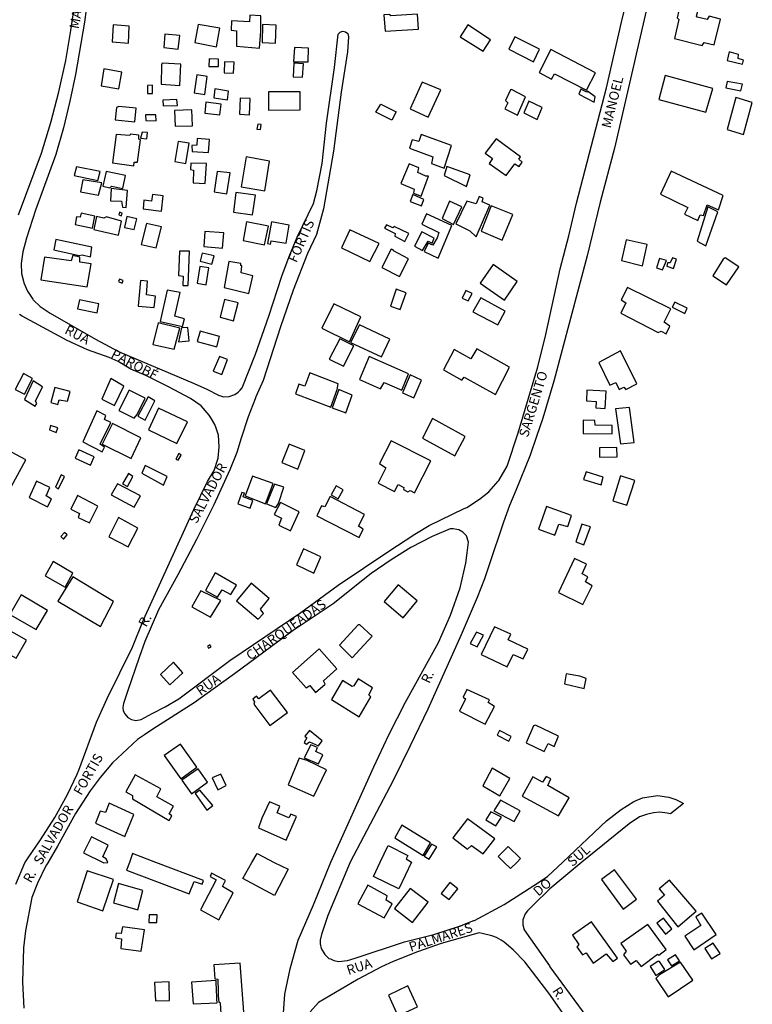
# Model space of a CAD drawing. Units: millimetres. Extents: x 185530 to 187947, y 1674286 to 1677060.
# Drawn here: x 185803 to 185993, y 1674804 to 1675060 of the extents above; entities that cross this region are included whole.
import ezdxf
from ezdxf.enums import TextEntityAlignment as Align

# ---------------------------------------------------------------- set-up
doc = ezdxf.new("R2010")
doc.units = ezdxf.units.MM
doc.header["$MEASUREMENT"] = 0
for name, color, linetype in [('V-EDIFICACAO', 7, 'Continuous'), ('V-NOME_DOS_LOGRADOUROS', 7, 'Continuous'), ('V-QUADRA', 2, 'Continuous')]:
    doc.layers.add(name, color=color, linetype=linetype)

msp = doc.modelspace()

# ---------------------------------------------------------------- linework, layer by layer
at = {"layer": 'V-EDIFICACAO'}
for points in [[(185975.07, 1675063.17), (185974.81, 1675062.07), (185973.9, 1675062.08), (185973.46, 1675060.21), (185973.89, 1675059.73), (185972.74, 1675054.84), (185979.98, 1675053.03), (185980.45, 1675053.79), (185983.06, 1675053.14), (185984.66, 1675059.86), (185981.74, 1675060.63), (185981.27, 1675059.76), (185978.67, 1675060.34), (185978.47, 1675060.62), (185978.9, 1675062.26), (185975.07, 1675063.17)], [(185857.59, 1675059.4), (185857.55, 1675056.94), (185858.92, 1675056.82), (185858.91, 1675052.79), (185864.89, 1675052.34), (185865.28, 1675056.73), (185865.24, 1675060.7), (185862.43, 1675060.88), (185862.26, 1675059.17), (185857.59, 1675059.4)], [(185899, 1675060.71), (185898.73, 1675061.03), (185897.19, 1675060.93), (185897.55, 1675056.7), (185906.26, 1675057.24), (185905.95, 1675061.13), (185899, 1675060.71)], [(185826.86, 1675058.34), (185826.59, 1675053.95), (185830.84, 1675053.6), (185831.07, 1675058.01), (185826.86, 1675058.34)], [(185848.98, 1675058.42), (185848.11, 1675053.78), (185853.73, 1675052.67), (185854.6, 1675057.52), (185848.98, 1675058.42)], [(185865.67, 1675058.47), (185865.56, 1675053.76), (185869.08, 1675053.58), (185869.2, 1675058.24), (185865.67, 1675058.47)], [(185919.03, 1675058.32), (185917.09, 1675055.28), (185922.99, 1675051.53), (185924.94, 1675054.5), (185919.03, 1675058.32)], [(185840.34, 1675055.97), (185840, 1675052.45), (185843.75, 1675052.01), (185844.22, 1675055.57), (185840.34, 1675055.97)], [(185931.27, 1675055.24), (185929.7, 1675052.02), (185936.12, 1675048.76), (185937.69, 1675052.07), (185931.27, 1675055.24)], [(185873.98, 1675052.45), (185873.78, 1675048.76), (185877.56, 1675048.76), (185877.66, 1675052.27), (185873.98, 1675052.45)], [(185940.6, 1675051.96), (185937.57, 1675045.99), (185940.82, 1675044.26), (185941.58, 1675045.63), (185949.86, 1675041.41), (185952.21, 1675045.86), (185940.6, 1675051.96)], [(185986.92, 1675051.34), (185986.41, 1675049.09), (185990.43, 1675048.11), (185990.7, 1675049.17), (185989.27, 1675049.57), (185989.42, 1675050.66), (185986.92, 1675051.34)], [(185851.78, 1675049.56), (185851.72, 1675047.57), (185854.24, 1675047.52), (185854.24, 1675049.47), (185851.78, 1675049.56)], [(185855.84, 1675048.71), (185855.73, 1675045.85), (185858.13, 1675045.76), (185858.33, 1675048.67), (185855.84, 1675048.71)], [(185824.47, 1675046.92), (185823.73, 1675042.52), (185828.33, 1675041.77), (185829.1, 1675046.09), (185824.47, 1675046.92)], [(185839.58, 1675048.38), (185839.43, 1675047.95), (185839.33, 1675042.92), (185844.18, 1675042.61), (185844.45, 1675048.13), (185839.58, 1675048.38)], [(185873.82, 1675048.4), (185873.64, 1675044.86), (185876.09, 1675044.73), (185876.36, 1675048.27), (185873.82, 1675048.4)], [(185848.59, 1675045.4), (185847.93, 1675040.66), (185850.66, 1675040.24), (185851.32, 1675044.98), (185848.59, 1675045.4)], [(185907.19, 1675043.47), (185904.04, 1675036.58), (185908.74, 1675034.39), (185912, 1675041.46), (185907.19, 1675043.47)], [(185970.36, 1675045.16), (185968.71, 1675038.93), (185980.89, 1675035.67), (185982.7, 1675041.82), (185970.36, 1675045.16)], [(185986.45, 1675043.66), (185986.12, 1675042), (185990, 1675041.19), (185990.4, 1675042.92), (185986.45, 1675043.66)], [(185835.83, 1675042.6), (185835.83, 1675040.54), (185837.09, 1675040.5), (185837.09, 1675042.67), (185835.83, 1675042.6)], [(185853.3, 1675041.76), (185853.03, 1675039.42), (185856.55, 1675038.85), (185856.88, 1675041.14), (185853.3, 1675041.76)], [(185867.24, 1675040.92), (185867.22, 1675036.23), (185875.48, 1675036.26), (185875.44, 1675040.92), (185867.24, 1675040.92)], [(185930.42, 1675041.54), (185930.11, 1675041.43), (185928.86, 1675038.67), (185929.44, 1675038.13), (185928.68, 1675036.52), (185931.95, 1675034.86), (185934.01, 1675039.65), (185930.42, 1675041.54)], [(185950.14, 1675041.11), (185950, 1675040.86), (185948.39, 1675041.65), (185947.87, 1675040.39), (185951.87, 1675038.26), (185952.09, 1675039.63), (185950.14, 1675041.11)], [(185839.74, 1675038.8), (185839.86, 1675037.28), (185843.56, 1675037.42), (185843.41, 1675038.95), (185839.74, 1675038.8)], [(185859.9, 1675039.33), (185859.7, 1675035.14), (185862.33, 1675035.01), (185862.5, 1675039.23), (185859.9, 1675039.33)], [(185934.88, 1675038.5), (185933.58, 1675035.49), (185937.05, 1675033.8), (185938.36, 1675036.85), (185934.88, 1675038.5)], [(185988.73, 1675039.46), (185986.4, 1675031.15), (185990.7, 1675029.89), (185992.97, 1675038.18), (185988.73, 1675039.46)], [(185828.35, 1675037.14), (185827.75, 1675036.92), (185827.43, 1675033.67), (185832.47, 1675033.17), (185832.89, 1675036.68), (185828.35, 1675037.14)], [(185842.81, 1675036.11), (185843, 1675032.02), (185847.47, 1675032.09), (185847.29, 1675036.26), (185842.81, 1675036.11)], [(185850.95, 1675038.25), (185850.68, 1675035.38), (185854.59, 1675034.98), (185854.97, 1675037.74), (185850.95, 1675038.25)], [(185900.38, 1675035.78), (185899.26, 1675033.59), (185895.16, 1675035.64), (185896.41, 1675037.77), (185900.38, 1675035.78)], [(185835.29, 1675034.96), (185835.34, 1675033.48), (185838.01, 1675033.45), (185837.97, 1675035), (185835.29, 1675034.96)], [(185864.46, 1675032.57), (185864.23, 1675031.29), (185865.15, 1675031.16), (185865.35, 1675032.45), (185864.46, 1675032.57)], [(185827.61, 1675029.84), (185826.66, 1675022.48), (185832.23, 1675021.74), (185832.33, 1675022.65), (185833.23, 1675022.64), (185833.96, 1675028.51), (185833.53, 1675028.66), (185833.52, 1675029.66), (185831.38, 1675029.92), (185831.22, 1675029.6), (185827.61, 1675029.84)], [(185834.37, 1675030.47), (185833.98, 1675028.94), (185835.6, 1675028.77), (185835.78, 1675030.37), (185834.37, 1675030.47)], [(185843.77, 1675028.09), (185842.89, 1675022.84), (185845.76, 1675022.36), (185846.6, 1675027.58), (185843.77, 1675028.09)], [(185848.59, 1675027.11), (185847.35, 1675027), (185847.37, 1675025.42), (185851.67, 1675025.23), (185851.9, 1675028.58), (185848.71, 1675028.82), (185848.59, 1675027.11)], [(185906.94, 1675029.85), (185906.28, 1675028.04), (185904.56, 1675028.49), (185903.86, 1675026.29), (185909.95, 1675024.07), (185909.57, 1675022.33), (185912.91, 1675021.16), (185914.82, 1675027.01), (185906.94, 1675029.85)], [(185928.5, 1675027.19), (185926.39, 1675028.75), (185923.53, 1675024.99), (185925.45, 1675023.67), (185924.56, 1675022.36), (185929, 1675019.18), (185931.24, 1675022.24), (185932.39, 1675021.56), (185933.17, 1675022.7), (185932.33, 1675023.43), (185932.72, 1675024.07), (185928.5, 1675027.19)], [(185861.43, 1675024.07), (185860.18, 1675016.27), (185866.26, 1675015.2), (185867.51, 1675022.94), (185861.43, 1675024.07)], [(185817.33, 1675021.51), (185816.75, 1675019.23), (185822.91, 1675017.9), (185823.46, 1675020.27), (185817.33, 1675021.51)], [(185847.02, 1675022.38), (185846.98, 1675020.79), (185847.77, 1675020.64), (185847.64, 1675017.32), (185850.8, 1675017.1), (185851.16, 1675022.31), (185847.02, 1675022.38)], [(185906.09, 1675020.01), (185906.32, 1675021.22), (185903.76, 1675022.21), (185901.63, 1675017.15), (185905.08, 1675015.66), (185904.9, 1675014.61), (185906.92, 1675013.85), (185908.82, 1675019.01), (185908.14, 1675019.04), (185906.09, 1675020.01)], [(185913.56, 1675021.59), (185912.9, 1675019.23), (185918.72, 1675016.33), (185919.64, 1675019.42), (185913.56, 1675021.59)], [(185818.99, 1675018.08), (185818.4, 1675014.94), (185823.05, 1675014.11), (185823.93, 1675017.33), (185818.99, 1675018.08)], [(185825.08, 1675020.22), (185824.22, 1675016.42), (185825.98, 1675016.04), (185826.42, 1675016.43), (185829.38, 1675015.82), (185830.04, 1675019.2), (185825.08, 1675020.22)], [(185853.89, 1675020.3), (185853.08, 1675014.95), (185856.43, 1675014.43), (185857.28, 1675019.92), (185853.89, 1675020.3)], [(185971.86, 1675020.31), (185969.07, 1675014.41), (185976.18, 1675010.91), (185975.36, 1675009.13), (185978.85, 1675007.49), (185979.38, 1675008.96), (185980.28, 1675008.8), (185981.28, 1675011.61), (185984.19, 1675010.3), (185985.4, 1675014.01), (185971.86, 1675020.31)], [(185826.37, 1675015.88), (185826.18, 1675012.66), (185829.05, 1675012.59), (185829.26, 1675011), (185830.21, 1675010.88), (185830.56, 1675015.33), (185826.37, 1675015.88)], [(185837.12, 1675014.24), (185836.87, 1675012.53), (185834.88, 1675012.77), (185834.68, 1675010.54), (185839.47, 1675009.97), (185839.87, 1675013.91), (185837.12, 1675014.24)], [(185858.76, 1675014.81), (185858.13, 1675009.71), (185863.08, 1675009.02), (185863.82, 1675014.13), (185858.76, 1675014.81)], [(185904.71, 1675014.27), (185904.05, 1675012.5), (185907, 1675011.32), (185907.65, 1675013.01), (185904.71, 1675014.27)], [(185918.74, 1675012.51), (185915.88, 1675006.65), (185919.53, 1675004.83), (185921.21, 1675003.32), (185924.79, 1675011.5), (185922.77, 1675012.38), (185923, 1675013.32), (185921.98, 1675013.73), (185921.18, 1675011.88), (185918.74, 1675012.51)], [(185914.28, 1675012.59), (185912.34, 1675008.08), (185915.28, 1675006.53), (185917.48, 1675011.1), (185914.28, 1675012.59)], [(185925.14, 1675011.31), (185922.49, 1675004.8), (185928, 1675002.44), (185930.72, 1675009.09), (185925.14, 1675011.31)], [(185981.43, 1675011.04), (185978.61, 1675002.2), (185980.92, 1675000.91), (185984.02, 1675009.79), (185981.43, 1675011.04)], [(185818.55, 1675009.45), (185818.34, 1675008.36), (185817.33, 1675008.45), (185816.97, 1675006.51), (185821.48, 1675005.55), (185822.08, 1675008.67), (185818.55, 1675009.45)], [(185825.11, 1675008.46), (185824.45, 1675008.14), (185822.52, 1675008.57), (185821.83, 1675005.21), (185828.24, 1675003.72), (185829.03, 1675007.38), (185825.11, 1675008.46)], [(185828.56, 1675009.69), (185828.37, 1675009), (185829.02, 1675008.73), (185829.25, 1675009.45), (185828.56, 1675009.69)], [(185830.43, 1675008.57), (185829.8, 1675005.71), (185832.35, 1675005.15), (185833.01, 1675007.98), (185830.43, 1675008.57)], [(185909.94, 1675001.12), (185908.76, 1675001.62), (185907.73, 1674999.51), (185911.34, 1674997.73), (185914.92, 1675006.23), (185908.29, 1675009.3), (185907.11, 1675006.61), (185911.52, 1675004.37), (185911.09, 1675003.04), (185909.94, 1675001.12)], [(185835.51, 1675006.77), (185834.19, 1675001.33), (185838.05, 1675000.43), (185839.44, 1675005.85), (185835.51, 1675006.77)], [(185861.5, 1675007.17), (185860.65, 1675002.33), (185866.23, 1675001.24), (185867.26, 1675006.07), (185861.5, 1675007.17)], [(185868.04, 1675007.17), (185866.96, 1675001.55), (185867.72, 1675001.39), (185867.89, 1675002.26), (185871.86, 1675001.65), (185872.59, 1675006.33), (185868.04, 1675007.17)], [(185888.37, 1675005.14), (185886.17, 1675000.47), (185893.59, 1674996.89), (185895.99, 1675001.55), (185888.37, 1675005.14)], [(185899.94, 1675006.01), (185899.51, 1675005.58), (185897.94, 1675006.38), (185897.39, 1675005.53), (185900.15, 1675004.15), (185900.03, 1675003.43), (185902.66, 1675002.11), (185903.73, 1675004.18), (185899.94, 1675006.01)], [(185811.97, 1675002.58), (185811.49, 1674999.93), (185818.07, 1674998.46), (185818.82, 1674998.59), (185820.98, 1674998.13), (185821.34, 1675000.64), (185811.97, 1675002.58)], [(185850.7, 1675004.71), (185850.47, 1675000.78), (185855.32, 1675000.32), (185855.67, 1675004.31), (185850.7, 1675004.71)], [(185907.05, 1675004.62), (185905.2, 1675000.89), (185907.22, 1674999.74), (185908.7, 1675002.14), (185909.76, 1675001.64), (185910.32, 1675002.9), (185907.05, 1675004.62)], [(185960.16, 1675002.5), (185958.95, 1674997.13), (185964.43, 1674995.79), (185965.66, 1675001.29), (185960.16, 1675002.5)], [(185899.76, 1674999.61), (185899.61, 1674999.88), (185899.11, 1675000.09), (185896.66, 1674995.31), (185901.26, 1674992.94), (185903.63, 1674997.59), (185899.76, 1674999.61)], [(185816.39, 1674998.41), (185816, 1674997.02), (185809.05, 1674997.97), (185808.06, 1674992.1), (185820.13, 1674990.3), (185821.13, 1674996.3), (185818.18, 1674996.74), (185818.23, 1674997.99), (185816.39, 1674998.41)], [(185844.09, 1674999.58), (185843.83, 1674993.23), (185845.06, 1674993.03), (185845.01, 1674990.64), (185846.34, 1674990.6), (185846.75, 1674999.6), (185844.09, 1674999.58)], [(185850.02, 1674999.05), (185849.48, 1674996.93), (185852.48, 1674996.2), (185853.11, 1674998.31), (185850.02, 1674999.05)], [(185968.85, 1674997.67), (185968.09, 1674995.2), (185969.6, 1674994.69), (185970.71, 1674997.14), (185968.85, 1674997.67)], [(185970.9, 1674996.5), (185970.72, 1674995.68), (185972.49, 1674995.09), (185973.3, 1674997.46), (185972.2, 1674997.79), (185971.66, 1674996.49), (185970.9, 1674996.5)], [(185985.92, 1674997.85), (185985.41, 1674997.49), (185982.67, 1674993.17), (185986.27, 1674990.82), (185989.5, 1674995.47), (185985.92, 1674997.85)], [(185849.39, 1674995.56), (185848.73, 1674991.25), (185851, 1674990.85), (185851.71, 1674995.23), (185849.39, 1674995.56)], [(185856.93, 1674996.87), (185855.75, 1674990.1), (185862.16, 1674988.59), (185863.16, 1674993.19), (185860.15, 1674993.97), (185860.35, 1674995.77), (185860.07, 1674995.83), (185860.01, 1674996.33), (185856.93, 1674996.87)], [(185925.62, 1674996.11), (185922.25, 1674991.25), (185928.55, 1674986.8), (185931.89, 1674991.7), (185925.62, 1674996.11)], [(185828.49, 1674992.29), (185828.23, 1674991.66), (185829.2, 1674991.29), (185829.46, 1674991.93), (185828.49, 1674992.29)], [(185835.54, 1674988.18), (185835.81, 1674991.74), (185834.01, 1674991.9), (185833.36, 1674985.25), (185837.57, 1674984.94), (185837.86, 1674987.9), (185835.54, 1674988.18)], [(185900.39, 1674989.66), (185898.96, 1674985.29), (185901.44, 1674984.38), (185902.98, 1674988.72), (185900.39, 1674989.66)], [(185960.53, 1674990.11), (185958.91, 1674986.94), (185960.11, 1674986.13), (185958.76, 1674983.47), (185968.53, 1674978.39), (185969.28, 1674978.78), (185970.62, 1674978.1), (185971.55, 1674980.07), (185970.02, 1674981.1), (185971.79, 1674984.62), (185960.53, 1674990.11)], [(185840.88, 1674989.46), (185839.06, 1674981.29), (185844.92, 1674980.03), (185845.39, 1674981.96), (185842.92, 1674982.65), (185844.27, 1674988.78), (185840.88, 1674989.46)], [(185918.55, 1674989.31), (185917.53, 1674987.39), (185919.16, 1674986.65), (185920.15, 1674988.58), (185918.55, 1674989.31)], [(185922.44, 1674987.48), (185920.35, 1674983.81), (185926.87, 1674980.4), (185928.74, 1674983.97), (185922.44, 1674987.48)], [(185818.1, 1674986.93), (185817.63, 1674984.58), (185822.73, 1674983.54), (185823.17, 1674985.87), (185818.1, 1674986.93)], [(185855.79, 1674987.03), (185854.69, 1674982.42), (185858.16, 1674981.46), (185859.33, 1674986.15), (185855.79, 1674987.03)], [(185884.24, 1674985.91), (185881.12, 1674979.57), (185888.3, 1674975.98), (185891.27, 1674982.49), (185884.24, 1674985.91)], [(185972.81, 1674986.35), (185972.18, 1674984.98), (185975.42, 1674983.4), (185976.04, 1674984.73), (185972.81, 1674986.35)], [(185838.53, 1674980.93), (185837.16, 1674975.32), (185842.71, 1674974.07), (185844.16, 1674979.6), (185838.53, 1674980.93)], [(185844.6, 1674979.61), (185843.83, 1674976.01), (185846.64, 1674976.31), (185846.24, 1674979.75), (185844.6, 1674979.61)], [(185890.85, 1674980.46), (185888.58, 1674975.84), (185896.64, 1674972.14), (185898.73, 1674976.72), (185890.85, 1674980.46)], [(185849.45, 1674978.76), (185848.74, 1674976.11), (185853.8, 1674974.73), (185854.49, 1674977.42), (185849.45, 1674978.76)], [(185883.02, 1674971.52), (185886.77, 1674969.65), (185889.41, 1674974.95), (185885.79, 1674976.81), (185883.02, 1674971.52)], [(185852.9, 1674968.38), (185855.1, 1674967.49), (185856.62, 1674971.4), (185854.47, 1674972.24), (185852.9, 1674968.38)], [(185893.44, 1674972.19), (185890.93, 1674966.25), (185896.33, 1674963.84), (185897.27, 1674965.47), (185901.88, 1674963.45), (185903.59, 1674967.67), (185893.44, 1674972.19)], [(185921.34, 1674974.17), (185919.83, 1674971.63), (185915.53, 1674973.99), (185912.74, 1674968.76), (185917.46, 1674966.07), (185918.06, 1674966.79), (185926.21, 1674962.3), (185929.91, 1674969.43), (185921.34, 1674974.17)], [(185953.1, 1674970.6), (185955.92, 1674964.79), (185957.5, 1674965.47), (185958.4, 1674963.66), (185959.56, 1674964.27), (185960.09, 1674963.62), (185962.95, 1674965.1), (185958.68, 1674973.63), (185953.1, 1674970.6)], [(185801.43, 1674963.65), (185803.8, 1674962.41), (185805.89, 1674966.49), (185803.57, 1674967.78), (185801.43, 1674963.65)], [(185877.99, 1674967.92), (185876.72, 1674964.51), (185875.1, 1674965.02), (185874.22, 1674962.52), (185883.4, 1674959.02), (185885.1, 1674963.59), (185885.35, 1674965.08), (185877.99, 1674967.92)], [(185904.08, 1674967.41), (185902.03, 1674962.74), (185904.98, 1674961.43), (185907.03, 1674966.09), (185904.08, 1674967.41)], [(185806.04, 1674965.87), (185803.81, 1674961), (185806.62, 1674959.31), (185807.05, 1674959.96), (185806.7, 1674960.62), (185808.55, 1674964.33), (185806.04, 1674965.87)], [(185811.74, 1674964.17), (185810.68, 1674960.21), (185812.53, 1674959.71), (185812.87, 1674960.97), (185814.98, 1674960.56), (185815.69, 1674963.12), (185811.74, 1674964.17)], [(185826.3, 1674966.51), (185823.89, 1674961.13), (185827.26, 1674959.49), (185829.68, 1674964.53), (185826.3, 1674966.51)], [(185831.05, 1674963.46), (185828.34, 1674958.2), (185832.34, 1674956.16), (185833.11, 1674957.11), (185835.16, 1674961.36), (185831.05, 1674963.46)], [(185833.31, 1674956.71), (185835.15, 1674955.69), (185837.72, 1674960.71), (185835.97, 1674961.71), (185833.31, 1674956.71)], [(185885.51, 1674963.6), (185883.81, 1674958.83), (185887.36, 1674957.52), (185889.01, 1674962.14), (185885.51, 1674963.6)], [(185949.99, 1674963.44), (185949.86, 1674960.72), (185952.38, 1674960.5), (185952.33, 1674958.83), (185954.74, 1674958.7), (185955.02, 1674963.19), (185949.99, 1674963.44)], [(185957.45, 1674958.57), (185958.72, 1674949.53), (185962.25, 1674949.88), (185961.07, 1674958.98), (185957.45, 1674958.57)], [(185819.02, 1674950.07), (185824.05, 1674947.43), (185824.64, 1674948.62), (185823.51, 1674949.45), (185826.24, 1674955.03), (185824.62, 1674955.84), (185825.01, 1674956.85), (185822.6, 1674958.09), (185819.02, 1674950.07)], [(185838.69, 1674958.75), (185836.09, 1674953.17), (185843.45, 1674949.58), (185846.17, 1674955.22), (185838.69, 1674958.75)], [(185810.61, 1674954.26), (185810.29, 1674953.18), (185812.05, 1674952.47), (185812.5, 1674953.66), (185810.61, 1674954.26)], [(185826.73, 1674954.8), (185824.02, 1674949.41), (185831.57, 1674945.67), (185834.07, 1674951.06), (185826.73, 1674954.8)], [(185909.86, 1674956.12), (185907.26, 1674950.98), (185915.67, 1674946.4), (185918.36, 1674951.44), (185909.86, 1674956.12)], [(185949.05, 1674955.63), (185949.02, 1674952.19), (185956.56, 1674952.09), (185956.56, 1674954.25), (185952.11, 1674954.39), (185952.04, 1674955.59), (185949.05, 1674955.63)], [(185872.6, 1674949.43), (185870.74, 1674944.62), (185874.82, 1674942.97), (185876.69, 1674947.82), (185872.6, 1674949.43)], [(185899.08, 1674950.27), (185896.07, 1674944.37), (185897.72, 1674943.24), (185895.74, 1674939.32), (185899.95, 1674937.12), (185900.95, 1674938.97), (185902.39, 1674938.2), (185902.36, 1674937.67), (185903.49, 1674937.08), (185904.03, 1674937.36), (185905.2, 1674936.79), (185909.44, 1674945.08), (185899.08, 1674950.27)], [(185799.35, 1674947.98), (185798.92, 1674947.64), (185795.44, 1674940.97), (185800.39, 1674938.32), (185804.17, 1674945.37), (185799.35, 1674947.98)], [(185817.96, 1674947.96), (185817.01, 1674945.8), (185820.96, 1674943.96), (185821.93, 1674946.11), (185817.96, 1674947.96)], [(185843.95, 1674946.96), (185843.18, 1674945.55), (185843.76, 1674945.23), (185844.52, 1674946.6), (185843.95, 1674946.96)], [(185953.29, 1674948.43), (185953.25, 1674946.04), (185957.88, 1674946.17), (185957.76, 1674948.55), (185953.29, 1674948.43)], [(185835.15, 1674943.87), (185834.31, 1674941.91), (185839.92, 1674938.8), (185840.87, 1674941.05), (185835.15, 1674943.87)], [(185811.89, 1674938.27), (185812.66, 1674937.85), (185814.25, 1674940.99), (185813.4, 1674941.46), (185811.89, 1674938.27)], [(185830.9, 1674941.77), (185829.29, 1674939.15), (185830.57, 1674938.43), (185831.98, 1674941), (185830.9, 1674941.77)], [(185863.07, 1674941.1), (185861.16, 1674935.96), (185866.48, 1674933.94), (185868.43, 1674939.23), (185863.07, 1674941.1)], [(185949.81, 1674942.21), (185949.12, 1674940.24), (185953.7, 1674938.85), (185954.25, 1674940.84), (185949.81, 1674942.21)], [(185958.75, 1674941.2), (185956.75, 1674934.69), (185960.38, 1674933.6), (185962.42, 1674940.01), (185958.75, 1674941.2)], [(185806.95, 1674939.8), (185805.05, 1674935.58), (185809.83, 1674933.17), (185810.82, 1674935.12), (185809.48, 1674935.96), (185810.45, 1674938.14), (185806.95, 1674939.8)], [(185827.98, 1674939.15), (185826.36, 1674936.26), (185832.37, 1674933.06), (185833.99, 1674936), (185827.98, 1674939.15)], [(185868.77, 1674939.07), (185866.76, 1674933.89), (185869.18, 1674932.95), (185869.85, 1674934.02), (185871.21, 1674938.21), (185868.77, 1674939.07)], [(185884.81, 1674938.59), (185883.49, 1674936.25), (185885.34, 1674935.25), (185886.61, 1674937.6), (185884.81, 1674938.59)], [(185817.59, 1674936.08), (185815.87, 1674932.5), (185818.15, 1674931.4), (185817.79, 1674930.36), (185820.75, 1674928.97), (185822.85, 1674933.32), (185817.59, 1674936.08)], [(185860.65, 1674935.7), (185861.01, 1674936.66), (185860.35, 1674936.87), (185859.26, 1674933.95), (185862.49, 1674932.77), (185863.16, 1674934.75), (185860.65, 1674935.7)], [(185868.72, 1674931.18), (185870.58, 1674930.19), (185869.91, 1674928.41), (185872.99, 1674926.88), (185875.22, 1674931.88), (185870.4, 1674934.26), (185868.72, 1674931.18)], [(185883.25, 1674935.82), (185881.89, 1674933.12), (185880.99, 1674933.39), (185879.84, 1674930.77), (185890.76, 1674925.2), (185891.82, 1674927.33), (185890.63, 1674928.08), (185892.21, 1674931.19), (185883.25, 1674935.82)], [(185939.51, 1674933.23), (185937.42, 1674927.33), (185941.61, 1674925.79), (185942.69, 1674928.63), (185944.99, 1674928.01), (185945.96, 1674930.85), (185939.51, 1674933.23)], [(185828.27, 1674930.35), (185825.79, 1674925.38), (185830.81, 1674922.79), (185833.27, 1674927.59), (185828.27, 1674930.35)], [(185948.67, 1674928.65), (185947.1, 1674924.04), (185949.2, 1674923.23), (185950.89, 1674927.96), (185948.67, 1674928.65)], [(185814.26, 1674926.47), (185813.24, 1674925.47), (185813.97, 1674924.73), (185814.88, 1674925.91), (185814.26, 1674926.47)], [(185876.33, 1674922.26), (185874.54, 1674918.1), (185879.02, 1674915.92), (185880.86, 1674920.17), (185876.33, 1674922.26)], [(185811.31, 1674918.94), (185809.22, 1674915.2), (185814.39, 1674912.26), (185816.41, 1674915.95), (185811.31, 1674918.94)], [(185946.78, 1674919.71), (185942.61, 1674910.92), (185948.96, 1674907.76), (185951.31, 1674912.64), (185949.64, 1674913.65), (185950.2, 1674914.96), (185948.75, 1674915.73), (185949.9, 1674918.27), (185946.78, 1674919.71)], [(185853.4, 1674915.98), (185850.89, 1674911.43), (185854, 1674909.7), (185855.24, 1674911.59), (185857.49, 1674910.36), (185858.91, 1674912.81), (185853.4, 1674915.98)], [(185816.35, 1674914.92), (185812.51, 1674908.63), (185823.54, 1674902.03), (185826.94, 1674908.59), (185816.35, 1674914.92)], [(185862.75, 1674913.27), (185858.93, 1674908.74), (185864.58, 1674903.93), (185865.94, 1674905.47), (185865.12, 1674906.55), (185867.4, 1674909.32), (185862.75, 1674913.27)], [(185849.62, 1674911.3), (185847.35, 1674907.19), (185852.19, 1674904.47), (185854.87, 1674908.84), (185849.62, 1674911.3)], [(185900.9, 1674912.84), (185897.28, 1674908.51), (185902.21, 1674904.33), (185905.9, 1674908.68), (185900.9, 1674912.84)], [(185802.94, 1674910.31), (185800.04, 1674905.15), (185806.83, 1674901.26), (185809.79, 1674906.19), (185802.94, 1674910.31)], [(185801.13, 1674900.36), (185797.71, 1674902.23), (185795, 1674897.44), (185801.64, 1674893.8), (185804.38, 1674898.51), (185801.13, 1674900.36)], [(185890.96, 1674902.53), (185890.52, 1674902.53), (185885.65, 1674897.17), (185889.02, 1674893.95), (185894.16, 1674899.5), (185890.96, 1674902.53)], [(185921.33, 1674900.61), (185919.69, 1674897.64), (185921.5, 1674896.8), (185923.11, 1674899.81), (185921.33, 1674900.61)], [(185925.97, 1674902.01), (185922.5, 1674894.82), (185929.29, 1674891.61), (185930.81, 1674894.74), (185933.45, 1674893.62), (185934.67, 1674896.15), (185929.56, 1674898.59), (185930.19, 1674900.08), (185925.97, 1674902.01)], [(185851.99, 1674897.28), (185851.37, 1674896.93), (185851.67, 1674896.4), (185852.31, 1674896.79), (185851.99, 1674897.28)], [(185873.45, 1674890.14), (185876.99, 1674886.1), (185878, 1674886.74), (185879.48, 1674884.95), (185881.98, 1674887.07), (185881.49, 1674887.93), (185885, 1674891.08), (185880.44, 1674896.24), (185873.45, 1674890.14)], [(185839.16, 1674889.61), (185841.63, 1674886.89), (185845, 1674890.05), (185842.54, 1674892.77), (185839.16, 1674889.61)], [(185889.42, 1674886.6), (185888.95, 1674886.49), (185886.51, 1674888.02), (185883.61, 1674883.07), (185890.76, 1674878.63), (185893.86, 1674883.76), (185893.29, 1674884.31), (185894.27, 1674886.08), (185890.54, 1674888.42), (185889.42, 1674886.6)], [(185944.58, 1674889.72), (185944.12, 1674887.12), (185949.31, 1674885.99), (185949.75, 1674888.53), (185948.14, 1674889.18), (185944.58, 1674889.72)], [(185867.73, 1674885.53), (185864.77, 1674883.27), (185864.12, 1674883.99), (185863.14, 1674883.19), (185863.64, 1674882.45), (185863.43, 1674881.86), (185867.6, 1674876.33), (185872.19, 1674879.73), (185867.73, 1674885.53)], [(185918.82, 1674885.68), (185917.86, 1674883.71), (185918.43, 1674883.29), (185916.87, 1674880.03), (185923.55, 1674876.69), (185926, 1674881.29), (185924.34, 1674882.3), (185924.64, 1674882.97), (185918.82, 1674885.68)], [(185877.93, 1674875.07), (185876.66, 1674873.56), (185877.24, 1674873.09), (185876.49, 1674871.94), (185877.08, 1674871.5), (185877.92, 1674872.08), (185880.21, 1674871.03), (185881.15, 1674872.36), (185877.93, 1674875.07)], [(185927.26, 1674875.04), (185926.67, 1674873.84), (185929.72, 1674872.27), (185930.28, 1674873.52), (185927.26, 1674875.04)], [(185936.6, 1674876.39), (185936.11, 1674876.24), (185934.21, 1674871.85), (185938.88, 1674869.57), (185939.9, 1674871.64), (185941.45, 1674870.84), (185942.63, 1674873.53), (185936.6, 1674876.39)], [(185840.14, 1674868.53), (185844.48, 1674862.47), (185848.62, 1674865.52), (185844.34, 1674871.49), (185840.14, 1674868.53)], [(185878.2, 1674871.27), (185876.52, 1674867.96), (185880.21, 1674866.38), (185881.33, 1674868.7), (185879.56, 1674869.57), (185879.98, 1674870.62), (185878.2, 1674871.27)], [(185877.28, 1674867.23), (185875.17, 1674867.84), (185872.31, 1674860.94), (185879.02, 1674857.94), (185882.28, 1674864.79), (185877.28, 1674867.23)], [(185844.75, 1674862.15), (185847.21, 1674858.6), (185851.36, 1674861.59), (185848.94, 1674865.06), (185844.75, 1674862.15)], [(185922.9, 1674860.62), (185927.4, 1674858.09), (185929.99, 1674862.58), (185925.34, 1674865.24), (185922.9, 1674860.62)], [(185832.62, 1674863.49), (185830.2, 1674859.07), (185831.94, 1674858.15), (185831.86, 1674857.28), (185841.41, 1674851.65), (185842.15, 1674852.91), (185841.39, 1674853.42), (185842.55, 1674855.4), (185838.26, 1674857.83), (185839.26, 1674859.86), (185832.62, 1674863.49)], [(185852.61, 1674862.74), (185854.04, 1674859.66), (185856.27, 1674860.76), (185854.86, 1674863.67), (185852.61, 1674862.74)], [(185938.41, 1674861.6), (185935.95, 1674863), (185933.19, 1674858.01), (185942.63, 1674852.86), (185945.34, 1674857.58), (185939.83, 1674860.77), (185940.58, 1674862.46), (185939.39, 1674863.05), (185938.41, 1674861.6)], [(185849.42, 1674859.54), (185848.22, 1674858.63), (185851.18, 1674854.36), (185852.78, 1674855.56), (185849.42, 1674859.54)], [(185927.52, 1674856.94), (185925.76, 1674854.21), (185931.07, 1674851.36), (185932.62, 1674854.15), (185927.52, 1674856.94)], [(185825.87, 1674856.13), (185824.86, 1674853.75), (185823.48, 1674854.12), (185822.24, 1674850.93), (185829.94, 1674847.46), (185832.28, 1674853.25), (185825.87, 1674856.13)], [(185869.5, 1674853.66), (185870.15, 1674855.36), (185867.53, 1674856.54), (185865.51, 1674852.3), (185864.68, 1674849.75), (185871.83, 1674846.51), (185874.5, 1674852.73), (185873.05, 1674853.29), (185872.53, 1674852.35), (185869.5, 1674853.66)], [(185918.93, 1674852.08), (185915.15, 1674847.17), (185918.96, 1674844.23), (185920.03, 1674845.17), (185923.04, 1674842.99), (185926.04, 1674846.86), (185918.93, 1674852.08)], [(185924.99, 1674853.94), (185923.71, 1674851.8), (185926.35, 1674850.23), (185927.79, 1674852.49), (185924.99, 1674853.94)], [(185901.93, 1674850.46), (185900.07, 1674847.16), (185907.46, 1674842.55), (185909.37, 1674845.89), (185901.93, 1674850.46)], [(185824.25, 1674840.71), (185824.47, 1674840.62), (185825.47, 1674840.71), (185825.05, 1674841.71), (185824.15, 1674842.19), (185825.57, 1674845.26), (185821.2, 1674847.37), (185819.19, 1674843.26)], [(185896.27, 1674840.8), (185898.33, 1674845.14), (185903.42, 1674842.53), (185902.98, 1674841.67), (185904.41, 1674840.82), (185901.14, 1674833.94), (185894.53, 1674837.15)], [(185909.64, 1674845.47), (185907.7, 1674842.43), (185908.98, 1674841.6), (185911.01, 1674844.82), (185909.64, 1674845.47)], [(185931.83, 1674840.85), (185930.17, 1674839.18), (185928.38, 1674840.85), (185926.95, 1674842.29), (185929.48, 1674844.93), (185932.77, 1674841.81)], [(185837.95, 1674840.73), (185831.92, 1674843.04), (185831.09, 1674840.72), (185830.36, 1674838.77), (185846.62, 1674832.58), (185847.9, 1674835.78), (185850, 1674835.08), (185850.36, 1674836.03)], [(185862.91, 1674840.76), (185864.28, 1674843.07), (185868.75, 1674840.77), (185872.36, 1674839.03), (185868.77, 1674832.21), (185860.56, 1674836.62)], [(185957.18, 1674838.87), (185953.77, 1674836.34), (185959.41, 1674828.65), (185962.83, 1674831.22), (185957.18, 1674838.87)], [(185820.15, 1674838.54), (185817.49, 1674830.49), (185824.17, 1674828.18), (185826.95, 1674836.35), (185820.15, 1674838.54)], [(185849.53, 1674828.49), (185854.34, 1674825.85), (185858.04, 1674832.89), (185855.32, 1674834.49), (185856.07, 1674836.03), (185852.47, 1674837.96), (185852.04, 1674837.14), (185853.6, 1674836.28), (185849.53, 1674828.49)], [(185828.28, 1674835.27), (185827, 1674830.25), (185833.25, 1674828.47), (185834.59, 1674833.47), (185828.28, 1674835.27)], [(185893.02, 1674834.87), (185890.46, 1674830.01), (185897.32, 1674826.36), (185899.38, 1674830.05), (185897.81, 1674830.99), (185898.05, 1674832.11), (185893.02, 1674834.87)], [(185899.96, 1674828.83), (185904.67, 1674825.19), (185908.69, 1674830.4), (185904.06, 1674833.99), (185899.96, 1674828.83)], [(185912.15, 1674832.72), (185914.2, 1674831.13), (185916.41, 1674833.91), (185914.37, 1674835.52), (185912.15, 1674832.72)], [(185971.47, 1674836.18), (185968.78, 1674833.92), (185970.11, 1674832.27), (185968.3, 1674830.72), (185973.62, 1674824.07), (185978.37, 1674828.06), (185971.47, 1674836.18)], [(185836.22, 1674827.11), (185836.11, 1674825.16), (185838.25, 1674825.14), (185838.27, 1674827.11), (185836.22, 1674827.11)], [(185969.88, 1674826.24), (185968.15, 1674825.02), (185970.41, 1674822.17), (185972.04, 1674823.47), (185969.88, 1674826.24)], [(185979.85, 1674827.62), (185978.25, 1674826.64), (185979.57, 1674824.4), (185975.43, 1674821.63), (185977.77, 1674818.06), (185983.54, 1674822.01), (185979.85, 1674827.62)], [(185829.26, 1674824.06), (185828.94, 1674822.33), (185827.69, 1674822.42), (185827.47, 1674821.2), (185829.06, 1674820.94), (185828.83, 1674818.42), (185834.18, 1674817.74), (185835, 1674823.22), (185829.26, 1674824.06)], [(185951.15, 1674825.33), (185946.23, 1674821.87), (185947.9, 1674819.41), (185947.41, 1674818.83), (185948.86, 1674816.78), (185949.75, 1674817.26), (185951.63, 1674814.6), (185955.02, 1674817.03), (185956.7, 1674815), (185957.91, 1674815.93), (185951.15, 1674825.33)], [(185965.78, 1674824.67), (185958.84, 1674819.67), (185960.17, 1674817.72), (185959.49, 1674816.79), (185961.35, 1674814.34), (185962.78, 1674815.28), (185964.12, 1674813.73), (185968.31, 1674816.96), (185968.65, 1674816.67), (185970.57, 1674818.13), (185965.78, 1674824.67)], [(185982.82, 1674819.83), (185980.64, 1674818.4), (185982.36, 1674815.73), (185984.6, 1674817.09), (185982.82, 1674819.83)], [(185970.92, 1674815.42), (185971.95, 1674813.87), (185974.04, 1674815.23), (185973.01, 1674816.74), (185970.92, 1674815.42)], [(185854.19, 1674806.23), (185854.28, 1674805.26), (185854.3, 1674804.48), (185854.6, 1674804.46), (185854.66, 1674804.23), (185854.83, 1674801.5), (185860.8, 1674801.87), (185859.92, 1674814.59), (185853, 1674814.17), (185853.3, 1674810.48), (185854.04, 1674810.47), (185854.2, 1674807.26)], [(185968.41, 1674815.04), (185966.4, 1674813.69), (185967.87, 1674811.4), (185970.22, 1674812.96), (185968.86, 1674815.03), (185968.41, 1674815.04)], [(185968.81, 1674811.53), (185967.86, 1674810.61), (185971.1, 1674805.82), (185977.5, 1674810.18), (185974.32, 1674814.88), (185968.81, 1674811.53)], [(185837.6, 1674809.59), (185837.87, 1674804.81), (185841.55, 1674804.93), (185841.39, 1674809.74), (185837.6, 1674809.59)], [(185853.8, 1674806.15), (185853.75, 1674807.26), (185853.63, 1674810.07), (185847.24, 1674809.63), (185847.65, 1674804), (185853.88, 1674804.3), (185853.84, 1674805.26), (185853.8, 1674806.15)], [(185898.39, 1674806.27), (185900.84, 1674800.91), (185905.92, 1674803.25), (185903.47, 1674808.73), (185898.39, 1674806.27)]]:
    msp.add_lwpolyline(points, close=True, dxfattribs=at)
at = {"layer": 'V-QUADRA'}
for points in [[(185820.73, 1675069.01), (185819.42, 1675059.02), (185817.1, 1675045.42), (185815.63, 1675038.52), (185815.63, 1675038.52), (185813.95, 1675031.64), (185811.95, 1675024.68), (185806.73, 1675010.18), (185804.33, 1675002.93), (185803.41, 1674999.42), (185802.96, 1674996.36), (185802.96, 1674996.36), (185803.09, 1674993.72), (185803.57, 1674991.79), (185803.57, 1674991.79), (185803.69, 1674991.32), (185804.61, 1674989.16), (185805.98, 1674987.08), (185805.98, 1674987.08), (185806.08, 1674986.93), (185807.93, 1674985.17), (185810.46, 1674983.46), (185822.28, 1674976.66), (185828.28, 1674973.49), (185847.94, 1674965.14), (185851.2, 1674963.69), (185854.22, 1674962.11), (185855.32, 1674961.8), (185855.32, 1674961.8), (185855.54, 1674961.74), (185857.05, 1674961.83), (185858.5, 1674962.31), (185859.39, 1674962.92), (185859.85, 1674963.45), (185859.85, 1674963.45), (185860.41, 1674964.1), (185863.84, 1674972.82), (185863.84, 1674972.82), (185867.35, 1674982.69), (185870.7, 1674993.09), (185872.62, 1674998.21), (185874.66, 1675003.24), (185878.94, 1675011.92), (185879.84, 1675015.27), (185881.15, 1675022.36), (185882.29, 1675032.82), (185884.4, 1675047.3), (185885.37, 1675055.92), (185885.84, 1675056.47), (185886.51, 1675056.71), (185886.89, 1675056.63), (185886.89, 1675056.63), (185887.24, 1675056.56), (185887.85, 1675056.07), (185888.06, 1675055.22), (185887.75, 1675051.38), (185886.09, 1675040.88), (185884.1, 1675025.55), (185881.52, 1675010.59), (185879.69, 1675003.85), (185877.4, 1674998.99), (185873.61, 1674989.43), (185870.35, 1674979.94), (185865.87, 1674965.94), (185863.99, 1674961.71), (185863.99, 1674961.71), (185863.77, 1674961.22), (185861.96, 1674956.52), (185860.18, 1674951.01), (185860.18, 1674951.01), (185858.97, 1674947.28), (185857.18, 1674942.75), (185853.06, 1674933.69), (185848.56, 1674924.69), (185843.67, 1674915.45), (185838.64, 1674906.4), (185835.14, 1674898.12), (185833.6, 1674894.01), (185830.6, 1674885.18), (185830.6, 1674885.18), (185829.55, 1674882.09), (185829.4, 1674880.99), (185829.51, 1674880.18), (185829.87, 1674879.35), (185830.69, 1674878.38), (185831.66, 1674877.86), (185832.75, 1674877.61), (185834.12, 1674877.89), (185837.03, 1674879.42), (185837.03, 1674879.42), (185840.41, 1674881.21), (185843.9, 1674883.25), (185857.19, 1674893.21), (185875.64, 1674905.69), (185885.37, 1674912.76), (185885.37, 1674912.76), (185898.49, 1674921.66), (185905.23, 1674926.08), (185908.98, 1674928.25), (185918.11, 1674932.7), (185918.11, 1674932.7), (185918.75, 1674933.01), (185922.1, 1674935.11), (185924.5, 1674937.02), (185926.95, 1674939.77), (185926.95, 1674939.77), (185927.13, 1674939.98), (185929.23, 1674943.68), (185932.12, 1674952.39), (185937.21, 1674969.49), (185939.35, 1674977.95), (185943.03, 1674994.96), (185945.29, 1675003.54), (185947.27, 1675012.06), (185955.05, 1675042.02), (185958.95, 1675059.06), (185962.68, 1675074.39)], [(185802.26, 1675009.01), (185808.25, 1675024.99), (185810.7, 1675032.98), (185812.74, 1675040.97), (185814.55, 1675049.07), (185815.87, 1675056.91), (185818.17, 1675072.51)], [(185967.71, 1675072.18), (185957.17, 1675026.32), (185953.41, 1675012.28), (185950.06, 1674998.39), (185941.39, 1674965.81), (185938.52, 1674956.19), (185936.9, 1674951.38), (185935.22, 1674946.57), (185931.49, 1674937.41), (185931.49, 1674937.41), (185929.91, 1674933.52), (185928.29, 1674929.17), (185924.58, 1674918.08), (185924.58, 1674918.08), (185923.37, 1674914.46), (185921.45, 1674909.59), (185917.3, 1674899.89), (185908.66, 1674880.59), (185904.08, 1674871.01), (185899.6, 1674862.09), (185888.5, 1674840.79), (185888.5, 1674840.79), (185882.7, 1674826.96), (185880.97, 1674822.02), (185880.66, 1674820.58), (185880.68, 1674819.6), (185880.95, 1674818.39), (185880.96, 1674818.37), (185880.96, 1674818.37), (185881.9, 1674816.81), (185882.95, 1674815.84), (185883.31, 1674815.68), (185883.31, 1674815.68), (185884.19, 1674815.28), (185885.54, 1674815.03), (185887.75, 1674815.27), (185889.78, 1674815.88), (185902.6, 1674820.13), (185910.17, 1674822.07), (185916.87, 1674824.2), (185920.64, 1674825.65), (185920.64, 1674825.65), (185920.77, 1674825.7), (185928.45, 1674829.81), (185933.8, 1674833.23), (185933.8, 1674833.23), (185936.19, 1674834.76), (185939.74, 1674837.15), (185943.74, 1674840.87), (185943.74, 1674840.87), (185955.11, 1674851.6), (185958.88, 1674854.54), (185962.15, 1674856.6), (185964.42, 1674857.52), (185968.29, 1674858.16), (185971.28, 1674857.72), (185973.09, 1674857.12), (185974.46, 1674856.4), (185974.46, 1674856.4), (185975.12, 1674856.06), (185975.12, 1674856.06), (185971.74, 1674853.41), (185971.74, 1674853.41), (185970.86, 1674853.53), (185970.86, 1674853.53), (185968.97, 1674853.78), (185967.32, 1674853.65), (185965.47, 1674853.21), (185963.69, 1674852.57), (185960.93, 1674850.79), (185948.7, 1674840.87), (185948.7, 1674840.87), (185940.37, 1674833.87), (185936.11, 1674829.72), (185936.11, 1674829.72), (185934.54, 1674828.19), (185933.91, 1674827.37), (185933.32, 1674825.81), (185933.31, 1674824.86), (185933.31, 1674824.86), (185933.31, 1674824.59), (185933.65, 1674823.28), (185940.29, 1674813.92), (185940.37, 1674813.63), (185957.12, 1674790.8)], [(185801.55, 1674835.11), (185803.88, 1674840.68), (185803.88, 1674840.68), (185804.75, 1674841.94), (185804.75, 1674841.94), (185807.99, 1674846.64), (185811.72, 1674852.47), (185815, 1674858.45), (185817.49, 1674863.72), (185817.49, 1674863.72), (185817.98, 1674864.75), (185822.55, 1674877.17), (185824.11, 1674880.69), (185824.11, 1674880.69), (185825.3, 1674883.36), (185831.86, 1674896.66), (185834.73, 1674903.77), (185847.81, 1674932.49), (185851.39, 1674939.74), (185853.12, 1674942.57), (185854.18, 1674945.79), (185854.44, 1674948.7), (185854.26, 1674951.73), (185853.63, 1674953.57), (185853.63, 1674953.57), (185853.32, 1674954.49), (185852.39, 1674956.01), (185852.39, 1674956.01), (185851.81, 1674956.97), (185849.77, 1674959.36), (185846.94, 1674961.3), (185841.28, 1674964.35), (185835.4, 1674967.26), (185831.44, 1674968.89), (185828.2, 1674970.92), (185825.82, 1674971.94), (185820.16, 1674973.9), (185814.88, 1674976.33), (185803.26, 1674982.69), (185803.26, 1674982.69), (185802.5, 1674983.1)], [(185801.55, 1674835.11), (185803.88, 1674840.68), (185803.88, 1674840.68), (185804.75, 1674841.94), (185804.75, 1674841.94), (185807.99, 1674846.64), (185811.72, 1674852.47), (185815, 1674858.45), (185817.49, 1674863.72), (185817.49, 1674863.72), (185817.98, 1674864.75), (185822.55, 1674877.17), (185824.11, 1674880.69), (185824.11, 1674880.69), (185825.3, 1674883.36), (185831.86, 1674896.66), (185834.73, 1674903.77), (185847.81, 1674932.49), (185851.39, 1674939.74), (185853.12, 1674942.57), (185854.18, 1674945.79), (185854.44, 1674948.7), (185854.26, 1674951.73), (185853.63, 1674953.57), (185853.63, 1674953.57), (185853.32, 1674954.49), (185852.39, 1674956.01), (185852.39, 1674956.01), (185851.81, 1674956.97), (185849.77, 1674959.36), (185846.94, 1674961.3), (185841.28, 1674964.35), (185835.4, 1674967.26), (185831.44, 1674968.89), (185828.2, 1674970.92), (185825.82, 1674971.94), (185820.16, 1674973.9), (185814.88, 1674976.33), (185803.26, 1674982.69), (185803.26, 1674982.69), (185802.5, 1674983.1)], [(185871, 1674799.19), (185871.5, 1674806.5), (185872.87, 1674813.08), (185874.03, 1674817.16), (185874.03, 1674817.16), (185874.99, 1674820.55), (185878.97, 1674829.72), (185883.41, 1674840.79), (185883.41, 1674840.79), (185894.57, 1674865.61), (185898.49, 1674873.92), (185902.86, 1674882.42), (185911.38, 1674897.92), (185914.55, 1674905.03), (185917.08, 1674912.07), (185918.51, 1674918.52), (185918.86, 1674921.16), (185918.86, 1674921.16), (185919.23, 1674923.98), (185918.7, 1674925.57), (185917.76, 1674926.56), (185916.7, 1674927.21), (185916.16, 1674927.29), (185916.16, 1674927.29), (185915.27, 1674927.43), (185914.44, 1674927.41), (185909.8, 1674925.47), (185904.22, 1674922.56), (185899.09, 1674919.36), (185893.96, 1674915.83), (185884.07, 1674907.93), (185873.66, 1674901.03), (185858.42, 1674889.75), (185847.94, 1674882.25), (185837.19, 1674875.42), (185835.02, 1674873.92), (185835.02, 1674873.92), (185833.19, 1674872.66), (185826.7, 1674866.63), (185823.49, 1674862.86), (185822.18, 1674861.08), (185822.18, 1674861.08), (185820.93, 1674859.37), (185817.12, 1674853.49), (185812.44, 1674844.99), (185809.88, 1674840.69), (185809.88, 1674840.69), (185809.37, 1674839.91), (185807.2, 1674835.41), (185805.77, 1674831.67), (185804.08, 1674823.02), (185803.6, 1674818.59), (185803.34, 1674809.65), (185803.68, 1674802.9)], [(185871, 1674799.19), (185871.5, 1674806.5), (185872.87, 1674813.08), (185874.03, 1674817.16), (185874.03, 1674817.16), (185874.99, 1674820.55), (185878.97, 1674829.72), (185883.41, 1674840.79), (185883.41, 1674840.79), (185894.57, 1674865.61), (185898.49, 1674873.92), (185902.86, 1674882.42), (185911.38, 1674897.92), (185914.55, 1674905.03), (185917.08, 1674912.07), (185918.51, 1674918.52), (185918.86, 1674921.16), (185918.86, 1674921.16), (185919.23, 1674923.98), (185918.7, 1674925.57), (185917.76, 1674926.56), (185916.7, 1674927.21), (185916.16, 1674927.29), (185916.16, 1674927.29), (185915.27, 1674927.43), (185914.44, 1674927.41), (185909.8, 1674925.47), (185904.22, 1674922.56), (185899.09, 1674919.36), (185893.96, 1674915.83), (185884.07, 1674907.93), (185873.66, 1674901.03), (185858.42, 1674889.75), (185847.94, 1674882.25), (185837.19, 1674875.42), (185835.02, 1674873.92), (185835.02, 1674873.92), (185833.19, 1674872.66), (185826.7, 1674866.63), (185823.49, 1674862.86), (185822.18, 1674861.08), (185822.18, 1674861.08), (185820.93, 1674859.37), (185817.12, 1674853.49), (185812.44, 1674844.99), (185809.88, 1674840.69), (185809.88, 1674840.69), (185809.37, 1674839.91), (185807.2, 1674835.41), (185805.77, 1674831.67), (185804.08, 1674823.02), (185803.6, 1674818.59), (185803.34, 1674809.65), (185803.68, 1674802.9)], [(185943.58, 1674801.88), (185940.07, 1674806.81), (185933.83, 1674814.96), (185930.82, 1674818.08), (185928.5, 1674820.04), (185927.69, 1674820.53), (185927.69, 1674820.53), (185926.48, 1674821.26), (185925.32, 1674821.71), (185922.79, 1674822.26), (185922.79, 1674822.26), (185921.97, 1674822.44), (185920.44, 1674822.06), (185912.13, 1674819.69), (185905.95, 1674817.52), (185899.67, 1674815.04), (185896.6, 1674813.64), (185890.53, 1674810.44), (185884.65, 1674807.01), (185881.68, 1674805.21), (185881.68, 1674805.21), (185880.24, 1674804.34), (185878.03, 1674801.94)]]:
    msp.add_lwpolyline(points, dxfattribs=at)

# ---------------------------------------------------------------- texts
at = {"layer": 'V-NOME_DOS_LOGRADOUROS'}
for s, rotation, p in [('MADRID', 80, (185818.7, 1675057.03)), ('MANOEL', 76, (185956.93, 1675031.14)), ('FORTIS', 66, (185875.21, 1674996.08)), ('RUA         PAROBÉ', 332.495, (185813.68, 1674977.62)), ('SARGENTO', 73, (185935.4, 1674950.81)), ('SALVADOR', 62, (185849.25, 1674928.21)), ('RUA            CHARQUEADAS', 35.3046, (185850.03, 1674883.34)), ('R.', 62, (185836.16, 1674901.36)), ('R.', 65, (185909.74, 1674886.74)), ('R.   SALVADOR     FORTIS', 60.1293, (185806.16, 1674834.85))]:
    msp.add_text(s, height=2.5, rotation=rotation, dxfattribs=at).set_placement(p, align=Align.BOTTOM_LEFT)
for s, rotation, p in [('DO         SUL', 40.8653, (185943.38, 1674838.7)), ('PALMARES', 18, (185911.98, 1674821.36)), ('RUA', 18, (185890.82, 1674813.7)), ('R.', 303, (185942.78, 1674806.8))]:
    msp.add_text(s, height=2.5, rotation=rotation, dxfattribs=at).set_placement(p, align=Align.MIDDLE_CENTER)

doc.saveas('drawing.dxf')
